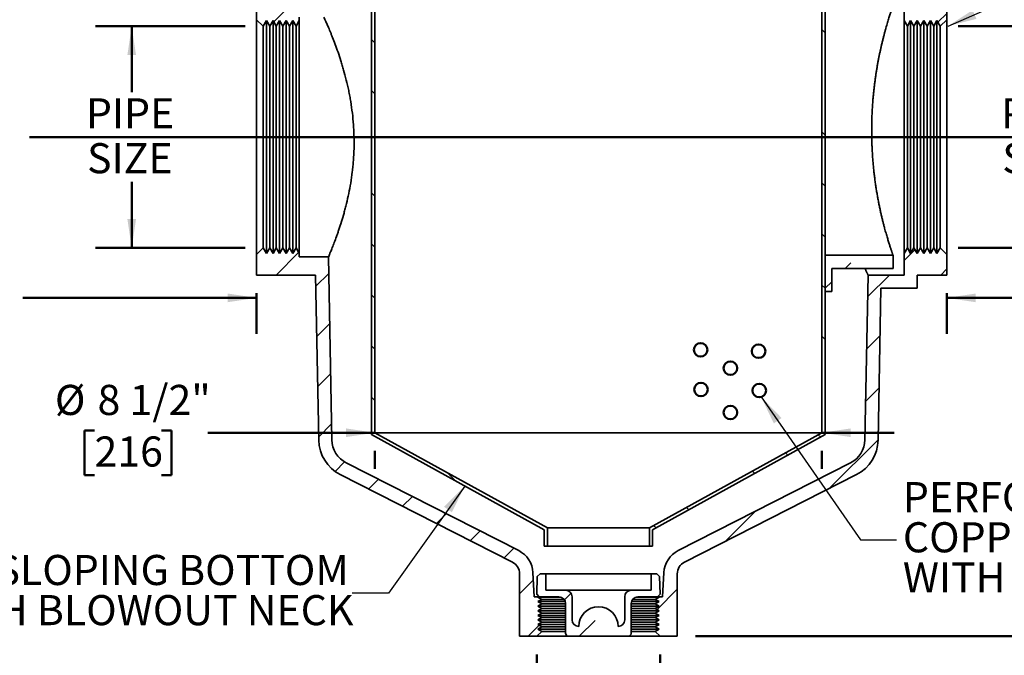
# Model space of a CAD drawing. Units: inches. Extents: x 0.1 to 8.4, y 0.1 to 10.9.
# Drawn here: x 2 to 5.4, y 2.6 to 4.8 of the extents above; entities that cross this region are included whole.
import ezdxf

# ---------------------------------------------------------------- set-up
doc = ezdxf.new("R2010")
doc.units = ezdxf.units.IN
doc.header["$MEASUREMENT"] = 0
doc.layers.add('WALL', color=7, linetype='Continuous', lineweight=50)
doc.styles.add('SLDTEXTSTYLE1', font='TXT', dxfattribs={"width": 0.605})
doc.dimstyles.new('SLDDIMSTYLE0', dxfattribs={"dimtxt": 0.18, "dimasz": 0.1, "dimexe": 0, "dimexo": 0.0625, "dimgap": 0, "dimtad": 0, "dimtih": 1, "dimtoh": 1, "dimdec": 0, "dimrnd": 1e-09, "dimzin": 0, "dimdsep": 46, "dimlunit": 5, "dimtxsty": 'Standard', "dimsah": 1, "dimcen": 0.09, "dimadec": 0, "dimazin": 0, "dimtfac": 0.1, "dimtdec": 0, "dimtofl": 0, "dimtmove": 0, "dimatfit": 3, "dimfxl": 0, "dimfrac": 2, "dimtolj": 1, "dimtzin": 0, "dimarcsym": 0})
doc.dimstyles.new('SLDDIMSTYLE2', dxfattribs={"dimtxt": 0.101115, "dimasz": 0.1, "dimexe": 0, "dimexo": 0.0625, "dimgap": 0.025279, "dimtad": 0, "dimtih": 1, "dimtoh": 1, "dimdec": 6, "dimlfac": 5.5, "dimrnd": 1e-09, "dimzin": 12, "dimdsep": 46, "dimlunit": 5, "dimtxsty": 'SLDTEXTSTYLE1', "dimsah": 1, "dimcen": 0.09, "dimadec": 0, "dimazin": 3, "dimtfac": 1, "dimtdec": 3, "dimtmove": 0, "dimatfit": 0, "dimfxl": 0, "dimfrac": 2, "dimtolj": 1, "dimtzin": 12, "dimarcsym": 0})
doc.dimstyles.new('SLDDIMSTYLE3', dxfattribs={"dimtxt": 0.101115, "dimasz": 0.1, "dimexe": 0, "dimexo": 0.0625, "dimgap": 0.025279, "dimtad": 0, "dimtih": 1, "dimtoh": 1, "dimdec": 6, "dimlfac": 5.5, "dimrnd": 1e-09, "dimzin": 12, "dimdsep": 46, "dimlunit": 5, "dimtxsty": 'SLDTEXTSTYLE1', "dimsah": 1, "dimcen": 0.09, "dimadec": 0, "dimazin": 3, "dimtfac": 1, "dimtdec": 3, "dimtofl": 0, "dimtmove": 0, "dimatfit": 3, "dimfxl": 0, "dimfrac": 2, "dimtolj": 1, "dimtzin": 12, "dimarcsym": 0})
doc.dimstyles.new('SLDDIMSTYLE5', dxfattribs={"dimtxt": 0.091003, "dimasz": 0.1, "dimexe": 0, "dimexo": 0.0625, "dimgap": 0.022751, "dimtad": 0, "dimtih": 1, "dimtoh": 1, "dimlfac": 5.5, "dimrnd": 1e-09, "dimzin": 12, "dimdsep": 46, "dimlunit": 5, "dimtxsty": 'SLDTEXTSTYLE1', "dimsah": 1, "dimcen": 0.09, "dimadec": 0, "dimazin": 3, "dimtfac": 1, "dimtdec": 3, "dimtmove": 0, "dimatfit": 0, "dimfxl": 0, "dimfrac": 2, "dimtolj": 1, "dimtzin": 12, "dimarcsym": 0})
doc.dimstyles.new('SLDDIMSTYLE6', dxfattribs={"dimtxt": 0.101115, "dimasz": 0.1, "dimexe": 0, "dimexo": 0.0625, "dimgap": 0.025279, "dimtad": 0, "dimtih": 1, "dimtoh": 1, "dimlfac": 5.5, "dimrnd": 1e-09, "dimzin": 12, "dimdsep": 46, "dimlunit": 5, "dimtxsty": 'SLDTEXTSTYLE1', "dimsah": 1, "dimcen": 0.09, "dimadec": 0, "dimazin": 3, "dimtfac": 1, "dimtdec": 3, "dimtofl": 0, "dimtmove": 0, "dimatfit": 3, "dimfxl": 0, "dimfrac": 2, "dimtolj": 1, "dimtzin": 12, "dimarcsym": 0})
doc.dimstyles.new('SLDDIMSTYLE7', dxfattribs={"dimtxt": 0.101115, "dimasz": 0.1, "dimexe": 0, "dimexo": 0.0625, "dimgap": 0.025279, "dimtad": 0, "dimtih": 1, "dimtoh": 1, "dimlfac": 5.5, "dimrnd": 1e-09, "dimzin": 12, "dimdsep": 46, "dimlunit": 5, "dimtxsty": 'SLDTEXTSTYLE1', "dimsah": 1, "dimcen": 0.09, "dimadec": 0, "dimazin": 3, "dimtfac": 1, "dimtdec": 3, "dimtofl": 0, "dimtmove": 0, "dimatfit": 3, "dimfxl": 0, "dimfrac": 2, "dimtolj": 1, "dimtzin": 12, "dimarcsym": 0})

# ---------------------------------------------------------------- blocks, each defined once
blk = doc.blocks.new('SW_NOTE_2')
at = {"layer": 'WALL', "color": 0, "attachment_point": 1, "style": 'SLDTEXTSTYLE1'}
for s, insert, char_height in [('PERFORATED', (0.0218, 0.2002), 0.10417), ('COPPER BASKET', (0.0218, 0.0613), 0.104167), ('WITH 3/16" HOLES', (0.0218, -0.0776), 0.104167)]:
    blk.add_mtext(s, dxfattribs=dict(at, insert=insert, char_height=char_height))
blk = doc.blocks.new('_D_1')
at = {"layer": 'WALL'}
for p, q in [((6.803, 5.2306), (6.803, 5.4806)), ((5.4153, 5.2306), (6.928, 5.2306)), ((6.6872, 4.8215), (6.6525, 4.8215)), ((6.6525, 4.8215), (6.6525, 4.6662)), ((6.9187, 4.8215), (6.9534, 4.8215)), ((6.9534, 4.8215), (6.9534, 4.6662)), ((6.6525, 4.6662), (6.6872, 4.6662)), ((6.9534, 4.6662), (6.9187, 4.6662)), ((6.0198, 4.4124), (6.928, 4.4124)), ((6.803, 4.4124), (6.803, 4.1624))]:
    blk.add_line(p, q, dxfattribs=at)
for points in [[(6.803, 5.2306), (6.818, 5.3306), (6.788, 5.3306)], [(6.803, 4.4124), (6.788, 4.3124), (6.818, 4.3124)]]:
    blk.add_solid(points, dxfattribs=at)
at = {"layer": 'WALL', "char_height": 0.10417, "attachment_point": 1, "style": 'SLDTEXTSTYLE1'}
for s, insert in [('4 1/2"', (6.624, 4.9789)), ('114', (6.6872, 4.8005))]:
    blk.add_mtext(s, dxfattribs=dict(at, insert=insert))
blk = doc.blocks.new('_D_2')
at = {"layer": 'WALL'}
for p, q in [((6.0198, 4.4124), (6.928, 4.4124)), ((6.803, 4.4124), (6.803, 3.7272)), ((6.6872, 3.5488), (6.6525, 3.5488)), ((6.6525, 3.5488), (6.6525, 3.3935)), ((6.9187, 3.5488), (6.9534, 3.5488)), ((6.9534, 3.5488), (6.9534, 3.3935)), ((6.6525, 3.3935), (6.6872, 3.3935)), ((6.803, 2.6851), (6.803, 3.3704)), ((6.9534, 3.3935), (6.9187, 3.3935)), ((4.3243, 2.6851), (6.928, 2.6851))]:
    blk.add_line(p, q, dxfattribs=at)
for points in [[(6.803, 4.4124), (6.788, 4.3124), (6.818, 4.3124)], [(6.803, 2.6851), (6.818, 2.7851), (6.788, 2.7851)]]:
    blk.add_solid(points, dxfattribs=at)
at = {"layer": 'WALL', "char_height": 0.10417, "attachment_point": 1, "style": 'SLDTEXTSTYLE1'}
for s, insert in [('9 1/2"', (6.624, 3.7062)), ('241', (6.6872, 3.5278))]:
    blk.add_mtext(s, dxfattribs=dict(at, insert=insert))
blk = doc.blocks.new('_D_4')
at = {"layer": 'WALL'}
for p, q in [((3.776, 2.6226), (3.776, 2.2595)), ((4.2022, 2.6226), (4.2022, 2.2595)), ((3.776, 2.3845), (3.526, 2.3845)), ((4.2022, 2.3845), (4.4522, 2.3845))]:
    blk.add_line(p, q, dxfattribs=at)
for points in [[(3.776, 2.3845), (3.676, 2.3995), (3.676, 2.3695)], [(4.2022, 2.3845), (4.3022, 2.3695), (4.3022, 2.3995)]]:
    blk.add_solid(points, dxfattribs=at)
at = {"layer": 'WALL', "char_height": 0.09375, "attachment_point": 1, "style": 'SLDTEXTSTYLE1'}
for s, insert in [('2" NPT', (3.7898, 2.5752)), ('DRAIN', (3.7947, 2.4355)), ('CONN.', (3.7877, 2.2957))]:
    blk.add_mtext(s, dxfattribs=dict(at, insert=insert))
blk = doc.blocks.new('_D_5')
at = {"layer": 'WALL'}
for p, q in [((2.7675, 4.7959), (2.2505, 4.7959)), ((2.3755, 4.7959), (2.3755, 4.5677)), ((2.3755, 4.0289), (2.3755, 4.2571)), ((2.7675, 4.0289), (2.2505, 4.0289))]:
    blk.add_line(p, q, dxfattribs=at)
for points in [[(2.3755, 4.7959), (2.3605, 4.6959), (2.3905, 4.6959)], [(2.3755, 4.0289), (2.3905, 4.1289), (2.3605, 4.1289)]]:
    blk.add_solid(points, dxfattribs=at)
at = {"layer": 'WALL', "char_height": 0.10417, "attachment_point": 1, "style": 'SLDTEXTSTYLE1'}
for s, insert in [('PIPE', (2.2173, 4.5467)), ('SIZE', (2.2212, 4.3914))]:
    blk.add_mtext(s, dxfattribs=dict(at, insert=insert))
blk = doc.blocks.new('_D_6')
at = {"layer": 'WALL'}
for p, q in [((5.2334, 4.7959), (5.6648, 4.7959)), ((5.5398, 4.7959), (5.5398, 4.5677)), ((5.5398, 4.0289), (5.5398, 4.2571)), ((5.2334, 4.0289), (5.6648, 4.0289))]:
    blk.add_line(p, q, dxfattribs=at)
for points in [[(5.5398, 4.7959), (5.5248, 4.6959), (5.5548, 4.6959)], [(5.5398, 4.0289), (5.5548, 4.1289), (5.5248, 4.1289)]]:
    blk.add_solid(points, dxfattribs=at)
at = {"layer": 'WALL', "char_height": 0.10417, "attachment_point": 1, "style": 'SLDTEXTSTYLE1'}
for s, insert in [('PIPE', (5.3816, 4.5467)), ('SIZE', (5.3855, 4.3914))]:
    blk.add_mtext(s, dxfattribs=dict(at, insert=insert))
blk = doc.blocks.new('_D_7')
at = {"layer": 'WALL'}
for p, q in [((2.2468, 3.3976), (2.2121, 3.3976)), ((2.2121, 3.3976), (2.2121, 3.2423)), ((2.4783, 3.3976), (2.513, 3.3976)), ((2.513, 3.3976), (2.513, 3.2423)), ((3.2164, 3.3894), (2.6385, 3.3894)), ((4.7618, 3.3894), (5.0118, 3.3894)), ((3.2164, 3.3272), (3.2164, 3.2644)), ((4.7618, 3.3272), (4.7618, 3.2644)), ((2.2121, 3.2423), (2.2468, 3.2423)), ((2.513, 3.2423), (2.4783, 3.2423))]:
    blk.add_line(p, q, dxfattribs=at)
for points in [[(3.2164, 3.3894), (3.1164, 3.4044), (3.1164, 3.3744)], [(4.7618, 3.3894), (4.8618, 3.3744), (4.8618, 3.4044)]]:
    blk.add_solid(points, dxfattribs=at)
at = {"layer": 'WALL', "char_height": 0.10417, "attachment_point": 1, "style": 'SLDTEXTSTYLE1'}
for s, insert in [('%%c', (2.1098, 3.555)), ('8 1/2"', (2.2573, 3.555)), ('216', (2.2468, 3.3766))]:
    blk.add_mtext(s, dxfattribs=dict(at, insert=insert))
blk = doc.blocks.new('_D_9')
at = {"layer": 'WALL'}
for p, q in [((5.0163, 5.4124), (7.6632, 5.4124)), ((7.5382, 5.4124), (7.5382, 4.2272)), ((7.4224, 4.0488), (7.3877, 4.0488)), ((7.3877, 4.0488), (7.3877, 3.8935)), ((7.6539, 4.0488), (7.6886, 4.0488)), ((7.6886, 4.0488), (7.6886, 3.8935)), ((7.3877, 3.8935), (7.4224, 3.8935)), ((7.6886, 3.8935), (7.6539, 3.8935)), ((7.5382, 2.6851), (7.5382, 3.8704)), ((4.3243, 2.6851), (7.6632, 2.6851))]:
    blk.add_line(p, q, dxfattribs=at)
for points in [[(7.5382, 5.4124), (7.5232, 5.3124), (7.5532, 5.3124)], [(7.5382, 2.6851), (7.5532, 2.7851), (7.5232, 2.7851)]]:
    blk.add_solid(points, dxfattribs=at)
at = {"layer": 'WALL', "char_height": 0.10417, "attachment_point": 1, "style": 'SLDTEXTSTYLE1'}
for s, insert in [('15"', (7.4363, 4.2062)), ('381', (7.4224, 4.0278))]:
    blk.add_mtext(s, dxfattribs=dict(at, insert=insert))
blk = doc.blocks.new('_D_10')
at = {"layer": 'WALL'}
for p, q in [((1.6045, 3.8561), (1.5698, 3.8561)), ((1.5698, 3.8561), (1.5698, 3.7008)), ((1.836, 3.8561), (1.8707, 3.8561)), ((1.8707, 3.8561), (1.8707, 3.7008)), ((2.8073, 3.8561), (1.9996, 3.8561)), ((2.8073, 3.8726), (2.8073, 3.7311)), ((5.1937, 3.8726), (5.1937, 3.7311)), ((5.1937, 3.8561), (5.4437, 3.8561)), ((1.5698, 3.7008), (1.6045, 3.7008)), ((1.8707, 3.7008), (1.836, 3.7008))]:
    blk.add_line(p, q, dxfattribs=at)
for points in [[(2.8073, 3.8561), (2.7073, 3.8711), (2.7073, 3.8411)], [(5.1937, 3.8561), (5.2937, 3.8411), (5.2937, 3.8711)]]:
    blk.add_solid(points, dxfattribs=at)
at = {"layer": 'WALL', "char_height": 0.10417, "attachment_point": 1, "style": 'SLDTEXTSTYLE1'}
for s, insert in [('13 1/8"', (1.5027, 4.0135)), ('333', (1.6045, 3.8351))]:
    blk.add_mtext(s, dxfattribs=dict(at, insert=insert))
blk = doc.blocks.new('SW_NOTE_6')
at = {"layer": 'WALL', "color": 0, "char_height": 0.104167, "attachment_point": 3, "style": 'SLDTEXTSTYLE1'}
for s, insert in [('SLOPING BOTTOM', (-0.0124, 0.1323)), ('WITH BLOWOUT NECK', (0.004, -0.0066))]:
    blk.add_mtext(s, dxfattribs=dict(at, insert=insert))

msp = doc.modelspace()

# ---------------------------------------------------------------- hatches: boundary and pattern name
at = {"linetype": 'Continuous', "lineweight": 18}
h = msp.add_hatch(dxfattribs=at)
h.set_pattern_fill('ANSI31', style=0)
h.paths.add_polyline_path([(2.89820895, 5.23060266), (2.80019758, 5.23060266), (2.80019758, 5.07173254), (2.99007479, 5.06582994), (2.99339811, 4.88969357), (2.80729986, 4.88969357), (2.80729986, 4.81867084), (2.83002713, 4.79594357), (2.84139077, 4.81562597), (2.8527544, 4.79594357), (2.86411804, 4.81562597), (2.87548168, 4.79594357), (2.88684531, 4.81562597), (2.89820895, 4.79594357), (2.90957258, 4.81562597), (2.92093622, 4.79594357), (2.93229986, 4.81562597), (2.94366349, 4.79594357), (2.95502713, 4.81562597), (2.95502713, 4.82719357), (3.04003999, 4.82719357), (3.03457258, 5.1169663), (2.89820895, 5.1169663)], flags=0)
h = msp.add_hatch(dxfattribs=at)
h.set_pattern_fill('ANSI31', style=0)
h.paths.add_polyline_path([(4.94109059, 4.98060266), (5.04593622, 4.98060266), (5.04593622, 4.81562597), (5.05729986, 4.79594357), (5.06866349, 4.81562597), (5.08002713, 4.79594357), (5.09139077, 4.81562597), (5.1027544, 4.79594357), (5.11411804, 4.81562597), (5.12548168, 4.79594357), (5.13684531, 4.81562597), (5.14820895, 4.79594357), (5.15957258, 4.81562597), (5.17093622, 4.79594357), (5.19366349, 4.81867084), (5.19366349, 4.88969357), (5.09139077, 4.88969357), (5.09139077, 5.06903897), (5.17803849, 5.07173254), (5.17803849, 5.23060266), (5.08002713, 5.23060266), (5.08002713, 5.1169663), (4.94366349, 5.1169663)], flags=0)
h = msp.add_hatch(dxfattribs=at)
h.set_pattern_fill('ANSI33', angle=90, style=0)
h.paths.add_polyline_path([(3.21639077, 5.02605721), (3.20502713, 5.02605721), (3.20502713, 3.38298858), (3.80161804, 3.05344312), (3.80161804, 2.99662494), (3.81298168, 2.99662494), (3.81298168, 3.06014812), (3.21639077, 3.38969357)], flags=0)
h = msp.add_hatch(dxfattribs=at)
h.set_pattern_fill('ANSI33', angle=90, style=0)
h.paths.add_polyline_path([(4.77320895, 5.02605721), (4.76184531, 5.02605721), (4.76184531, 3.38969357), (4.1652544, 3.06014812), (4.1652544, 2.99662494), (4.17661804, 2.99662494), (4.17661804, 3.05344312), (4.77320895, 3.38298858)], flags=0)
h = msp.add_hatch(dxfattribs=at)
h.set_pattern_fill('ANSI31', style=0)
edge = h.paths.add_edge_path(flags=0)
edge.add_line((3.79309531, 2.74964812), (3.77941211, 2.75754812))
edge.add_line((3.77941211, 2.75754812), (3.79309531, 2.76544812))
edge.add_line((3.79309531, 2.76544812), (3.79309531, 2.7654663))
edge.add_line((3.79309531, 2.7654663), (3.77941211, 2.7733663))
edge.add_line((3.77941211, 2.7733663), (3.79309531, 2.7812663))
edge.add_line((3.79309531, 2.7812663), (3.79309531, 2.78128448))
edge.add_line((3.79309531, 2.78128448), (3.77941211, 2.78918448))
edge.add_line((3.77941211, 2.78918448), (3.79309531, 2.79708448))
edge.add_line((3.79309531, 2.79708448), (3.79309531, 2.79710266))
edge.add_line((3.79309531, 2.79710266), (3.77941211, 2.80500266))
edge.add_line((3.77941211, 2.80500266), (3.79309531, 2.81290266))
edge.add_line((3.79309531, 2.81290266), (3.79309531, 2.81292084))
edge.add_line((3.79309531, 2.81292084), (3.77941211, 2.82082084))
edge.add_line((3.77941211, 2.82082084), (3.7806088, 2.82151175))
edge.add_line((3.7806088, 2.82151175), (3.76752713, 2.82151175))
edge.add_line((3.76752713, 2.82151175), (3.76290768, 2.90561964))
edge.add_arc((3.6721354, 2.90063417), 0.09090909, 3.14368966, 63)
edge.add_line((3.71340726, 2.98163476), (3.11725574, 3.28538913))
edge.add_arc((3.1585276, 3.36638973), 0.09090909, 181.08092419, 243, ccw=False)
edge.add_line((3.06763469, 3.36467476), (3.0556918, 3.99764812))
edge.add_line((3.0556918, 3.99764812), (2.95502713, 3.99764812))
edge.add_line((2.95502713, 3.99764812), (2.95502713, 4.00921572))
edge.add_line((2.95502713, 4.00921572), (2.94366349, 4.02889812))
edge.add_line((2.94366349, 4.02889812), (2.93229986, 4.00921572))
edge.add_line((2.93229986, 4.00921572), (2.92093622, 4.02889812))
edge.add_line((2.92093622, 4.02889812), (2.90957258, 4.00921572))
edge.add_line((2.90957258, 4.00921572), (2.89820895, 4.02889812))
edge.add_line((2.89820895, 4.02889812), (2.88684531, 4.00921572))
edge.add_line((2.88684531, 4.00921572), (2.87548168, 4.02889812))
edge.add_line((2.87548168, 4.02889812), (2.86411804, 4.00921572))
edge.add_line((2.86411804, 4.00921572), (2.8527544, 4.02889812))
edge.add_line((2.8527544, 4.02889812), (2.84139077, 4.00921572))
edge.add_line((2.84139077, 4.00921572), (2.83002713, 4.02889812))
edge.add_line((2.83002713, 4.02889812), (2.80729986, 4.00617084))
edge.add_line((2.80729986, 4.00617084), (2.80729986, 3.93514812))
edge.add_line((2.80729986, 3.93514812), (3.0114084, 3.93514812))
edge.add_line((3.0114084, 3.93514812), (3.02218823, 3.36381728))
edge.add_arc((3.1585276, 3.36638973), 0.13636364, 181.08092419, 243)
edge.add_line((3.09661981, 3.24488884), (3.69157215, 2.94174547))
edge.add_arc((3.67093622, 2.90124518), 0.04545455, 0, 63, ccw=False)
edge.add_line((3.71639077, 2.90124518), (3.71639077, 2.68514812))
edge.add_line((3.71639077, 2.68514812), (3.77604986, 2.68514812))
edge.add_line((3.77604986, 2.68514812), (3.79309531, 2.70219357))
edge.add_line((3.79309531, 2.70219357), (3.77941211, 2.71009357))
edge.add_line((3.77941211, 2.71009357), (3.79309531, 2.71799357))
edge.add_line((3.79309531, 2.71799357), (3.79309531, 2.71801175))
edge.add_line((3.79309531, 2.71801175), (3.77941211, 2.72591175))
edge.add_line((3.77941211, 2.72591175), (3.79309531, 2.73381175))
edge.add_line((3.79309531, 2.73381175), (3.79309531, 2.73382994))
edge.add_line((3.79309531, 2.73382994), (3.77941211, 2.74172994))
edge.add_line((3.77941211, 2.74172994), (3.79309531, 2.74962994))
edge.add_line((3.79309531, 2.74962994), (3.79309531, 2.74964812))
h = msp.add_hatch(dxfattribs=at)
h.set_pattern_fill('ANSI31', style=0)
edge = h.paths.add_edge_path(flags=0)
edge.add_line((4.19882397, 2.78918448), (4.18514077, 2.78128448))
edge.add_line((4.18514077, 2.78128448), (4.18514077, 2.7812663))
edge.add_line((4.18514077, 2.7812663), (4.19882397, 2.7733663))
edge.add_line((4.19882397, 2.7733663), (4.18514077, 2.7654663))
edge.add_line((4.18514077, 2.7654663), (4.18514077, 2.76544812))
edge.add_line((4.18514077, 2.76544812), (4.19882397, 2.75754812))
edge.add_line((4.19882397, 2.75754812), (4.18514077, 2.74964812))
edge.add_line((4.18514077, 2.74964812), (4.18514077, 2.74962994))
edge.add_line((4.18514077, 2.74962994), (4.19882397, 2.74172994))
edge.add_line((4.19882397, 2.74172994), (4.18514077, 2.73382994))
edge.add_line((4.18514077, 2.73382994), (4.18514077, 2.73381175))
edge.add_line((4.18514077, 2.73381175), (4.19882397, 2.72591175))
edge.add_line((4.19882397, 2.72591175), (4.18514077, 2.71801175))
edge.add_line((4.18514077, 2.71801175), (4.18514077, 2.71799357))
edge.add_line((4.18514077, 2.71799357), (4.19882397, 2.71009357))
edge.add_line((4.19882397, 2.71009357), (4.18514077, 2.70219357))
edge.add_line((4.18514077, 2.70219357), (4.20218622, 2.68514812))
edge.add_line((4.20218622, 2.68514812), (4.26184531, 2.68514812))
edge.add_line((4.26184531, 2.68514812), (4.26184531, 2.90124518))
edge.add_arc((4.30729986, 2.90124518), 0.04545455, 117, 180, ccw=False)
edge.add_line((4.28666393, 2.94174547), (4.88161627, 3.24488884))
edge.add_arc((4.81970848, 3.36638973), 0.13636364, 297, 358.91907581)
edge.add_line((4.95604785, 3.36381728), (4.96597004, 3.88969357))
edge.add_line((4.96597004, 3.88969357), (5.09139077, 3.88969357))
edge.add_line((5.09139077, 3.88969357), (5.09139077, 3.93514812))
edge.add_line((5.09139077, 3.93514812), (5.19366349, 3.93514812))
edge.add_line((5.19366349, 3.93514812), (5.19366349, 4.00617084))
edge.add_line((5.19366349, 4.00617084), (5.17093622, 4.02889812))
edge.add_line((5.17093622, 4.02889812), (5.15957258, 4.00921572))
edge.add_line((5.15957258, 4.00921572), (5.14820895, 4.02889812))
edge.add_line((5.14820895, 4.02889812), (5.13684531, 4.00921572))
edge.add_line((5.13684531, 4.00921572), (5.12548168, 4.02889812))
edge.add_line((5.12548168, 4.02889812), (5.11411804, 4.00921572))
edge.add_line((5.11411804, 4.00921572), (5.1027544, 4.02889812))
edge.add_line((5.1027544, 4.02889812), (5.09139077, 4.00921572))
edge.add_line((5.09139077, 4.00921572), (5.08002713, 4.02889812))
edge.add_line((5.08002713, 4.02889812), (5.06866349, 4.00921572))
edge.add_line((5.06866349, 4.00921572), (5.05729986, 4.02889812))
edge.add_line((5.05729986, 4.02889812), (5.04593622, 4.00921572))
edge.add_line((5.04593622, 4.00921572), (5.04593622, 3.93514812))
edge.add_line((5.04593622, 3.93514812), (4.92136504, 3.93514812))
edge.add_line((4.92136504, 3.93514812), (4.91060139, 3.36467476))
edge.add_arc((4.81970848, 3.36638973), 0.09090909, 297, 358.91907581, ccw=False)
edge.add_line((4.86098034, 3.28538913), (4.26482882, 2.98163476))
edge.add_arc((4.30610068, 2.90063417), 0.09090909, 117, 176.85631034)
edge.add_line((4.21532839, 2.90561964), (4.21070895, 2.82151175))
edge.add_line((4.21070895, 2.82151175), (4.19762728, 2.82151175))
edge.add_line((4.19762728, 2.82151175), (4.19882397, 2.82082084))
edge.add_line((4.19882397, 2.82082084), (4.18514077, 2.81292084))
edge.add_line((4.18514077, 2.81292084), (4.18514077, 2.81290266))
edge.add_line((4.18514077, 2.81290266), (4.19882397, 2.80500266))
edge.add_line((4.19882397, 2.80500266), (4.18514077, 2.79710266))
edge.add_line((4.18514077, 2.79710266), (4.18514077, 2.79708448))
edge.add_line((4.18514077, 2.79708448), (4.19882397, 2.78918448))
h = msp.add_hatch(dxfattribs=at)
h.set_pattern_fill('ANSI33', style=0)
h.paths.add_polyline_path([(4.77320895, 3.87832994), (4.79593622, 3.87832994), (4.79593622, 3.95787539), (5.0077544, 3.95787539), (5.0077544, 4.00332994), (4.77320895, 4.00332994)], flags=0)
h = msp.add_hatch(dxfattribs=at)
h.set_pattern_fill('ANSI33', style=0)
edge = h.paths.add_edge_path(flags=0)
edge.add_arc((4.1027544, 2.82151175), 0.02272727, 90, 180)
edge.add_line((4.08002713, 2.82151175), (4.08002713, 2.7419663))
edge.add_arc((4.05729986, 2.7419663), 0.02272727, 270, 360, ccw=False)
edge.add_arc((3.98911804, 2.71923903), 0.06818182, 0, 180)
edge.add_arc((3.92093622, 2.7419663), 0.02272727, 180, 270, ccw=False)
edge.add_line((3.89820895, 2.7419663), (3.89820895, 2.82151175))
edge.add_arc((3.87548168, 2.82151175), 0.02272727, 0, 90)
edge.add_line((3.87548168, 2.84423903), (3.80729986, 2.84423903))
edge.add_line((3.80729986, 2.84423903), (3.80729986, 2.90151175))
edge.add_line((3.80729986, 2.90151175), (3.78736008, 2.90151175))
edge.add_line((3.78736008, 2.90151175), (3.77768957, 2.89242525))
edge.add_line((3.77768957, 2.89242525), (3.77575617, 2.83032816))
edge.add_line((3.77575617, 2.83032816), (3.78457258, 2.82151175))
edge.add_line((3.78457258, 2.82151175), (3.8527544, 2.82151175))
edge.add_arc((3.8527544, 2.79878448), 0.02272727, 0, 90, ccw=False)
edge.add_line((3.87548168, 2.79878448), (3.87548168, 2.69651175))
edge.add_arc((3.88684531, 2.69651175), 0.01136364, 180, 270)
edge.add_line((3.88684531, 2.68514812), (4.09139077, 2.68514812))
edge.add_arc((4.09139077, 2.69651175), 0.01136364, 270, 360)
edge.add_line((4.1027544, 2.69651175), (4.1027544, 2.79878448))
edge.add_arc((4.12548168, 2.79878448), 0.02272727, 90, 180, ccw=False)
edge.add_line((4.12548168, 2.82151175), (4.19366349, 2.82151175))
edge.add_line((4.19366349, 2.82151175), (4.2024799, 2.83032816))
edge.add_line((4.2024799, 2.83032816), (4.2005465, 2.89242525))
edge.add_line((4.2005465, 2.89242525), (4.190876, 2.90151175))
edge.add_line((4.190876, 2.90151175), (4.17093622, 2.90151175))
edge.add_line((4.17093622, 2.90151175), (4.17093622, 2.84423903))
edge.add_line((4.17093622, 2.84423903), (4.1027544, 2.84423903))

# ---------------------------------------------------------------- linework, layer by layer
at = {"color": 7, "linetype": 'Continuous', "lineweight": 35}
for p, q in [((3.20502715, 3.38298859), (3.20502715, 5.02605721)), ((3.21639075, 5.02605721), (3.21639075, 3.38969358)), ((4.76184533, 3.38969358), (4.76184533, 5.02605721)), ((4.77320893, 5.02605721), (4.77320893, 3.38298859)), ((5.04593623, 4.98060267), (5.04593623, 4.81562596)), ((2.8072999, 4.88969356), (2.8072999, 4.81867084)), ((5.19366348, 4.88969356), (5.19366348, 4.81867084)), ((2.8072999, 4.00617083), (2.8072999, 4.81867084)), ((2.83002711, 4.79594358), (2.8072999, 4.81867084)), ((2.84139082, 4.81562596), (2.83002711, 4.79594358)), ((2.84139082, 4.00921571), (2.84139082, 4.81562596)), ((2.85275442, 4.79594358), (2.84139082, 4.81562596)), ((2.86411802, 4.81562596), (2.85275442, 4.79594358)), ((2.86411802, 4.00921571), (2.86411802, 4.81562596)), ((2.87548162, 4.79594358), (2.86411802, 4.81562596)), ((2.88684533, 4.81562596), (2.87548162, 4.79594358)), ((2.88684533, 4.00921571), (2.88684533, 4.81562596)), ((2.89820893, 4.79594358), (2.88684533, 4.81562596)), ((2.90957254, 4.81562596), (2.89820893, 4.79594358)), ((2.90957254, 4.00921571), (2.90957254, 4.81562596)), ((2.92093625, 4.79594358), (2.90957254, 4.81562596)), ((2.93229985, 4.81562596), (2.92093625, 4.79594358)), ((2.93229985, 4.00921571), (2.93229985, 4.81562596)), ((2.94366345, 4.79594358), (2.93229985, 4.81562596)), ((2.95502716, 4.81562596), (2.94366345, 4.79594358)), ((2.95502716, 4.81562596), (2.95502716, 4.82719356)), ((2.95502716, 4.00921571), (2.95502716, 4.81562596)), ((5.04593623, 4.81562596), (5.05729983, 4.79594358)), ((5.04593623, 4.00921571), (5.04593623, 4.81562596)), ((5.05729983, 4.79594358), (5.06866354, 4.81562596)), ((5.06866354, 4.00921571), (5.06866354, 4.81562596)), ((5.06866354, 4.81562596), (5.08002714, 4.79594358)), ((5.08002714, 4.79594358), (5.09139075, 4.81562596)), ((5.09139075, 4.00921571), (5.09139075, 4.81562596)), ((5.09139075, 4.81562596), (5.10275445, 4.79594358)), ((5.10275445, 4.79594358), (5.11411806, 4.81562596)), ((5.11411806, 4.00921571), (5.11411806, 4.81562596)), ((5.11411806, 4.81562596), (5.12548166, 4.79594358)), ((5.12548166, 4.79594358), (5.13684526, 4.81562596)), ((5.13684526, 4.00921571), (5.13684526, 4.81562596)), ((5.13684526, 4.81562596), (5.14820897, 4.79594358)), ((5.14820897, 4.79594358), (5.15957257, 4.81562596)), ((5.15957257, 4.00921571), (5.15957257, 4.81562596)), ((5.15957257, 4.81562596), (5.17093617, 4.79594358)), ((5.19366348, 4.81867084), (5.17093617, 4.79594358)), ((5.19366348, 4.81867084), (5.19366348, 4.00617083)), ((2.83002711, 4.02889815), (2.83002711, 4.79594358)), ((2.85275442, 4.02889815), (2.85275442, 4.79594358)), ((2.87548162, 4.02889815), (2.87548162, 4.79594358)), ((2.89820893, 4.02889815), (2.89820893, 4.79594358)), ((2.92093625, 4.02889815), (2.92093625, 4.79594358)), ((2.94366345, 4.02889815), (2.94366345, 4.79594358)), ((5.05729983, 4.02889815), (5.05729983, 4.79594358)), ((5.08002714, 4.02889815), (5.08002714, 4.79594358)), ((5.10275445, 4.02889815), (5.10275445, 4.79594358)), ((5.12548166, 4.02889815), (5.12548166, 4.79594358)), ((5.14820897, 4.02889815), (5.14820897, 4.79594358)), ((5.17093617, 4.02889815), (5.17093617, 4.79594358)), ((2.8072999, 4.00617083), (2.83002711, 4.02889815)), ((2.83002711, 4.02889815), (2.84139082, 4.00921571)), ((2.84139082, 4.00921571), (2.85275442, 4.02889815)), ((2.85275442, 4.02889815), (2.86411802, 4.00921571)), ((2.86411802, 4.00921571), (2.87548162, 4.02889815)), ((2.87548162, 4.02889815), (2.88684533, 4.00921571)), ((2.88684533, 4.00921571), (2.89820893, 4.02889815)), ((2.89820893, 4.02889815), (2.90957254, 4.00921571)), ((2.90957254, 4.00921571), (2.92093625, 4.02889815)), ((2.92093625, 4.02889815), (2.93229985, 4.00921571)), ((2.93229985, 4.00921571), (2.94366345, 4.02889815)), ((2.94366345, 4.02889815), (2.95502716, 4.00921571)), ((5.05729983, 4.02889815), (5.04593623, 4.00921571)), ((5.06866354, 4.00921571), (5.05729983, 4.02889815)), ((5.08002714, 4.02889815), (5.06866354, 4.00921571)), ((5.09139075, 4.00921571), (5.08002714, 4.02889815)), ((5.10275445, 4.02889815), (5.09139075, 4.00921571)), ((5.11411806, 4.00921571), (5.10275445, 4.02889815)), ((5.12548166, 4.02889815), (5.11411806, 4.00921571)), ((5.13684526, 4.00921571), (5.12548166, 4.02889815)), ((5.14820897, 4.02889815), (5.13684526, 4.00921571)), ((5.15957257, 4.00921571), (5.14820897, 4.02889815)), ((5.17093617, 4.02889815), (5.15957257, 4.00921571)), ((5.17093617, 4.02889815), (5.19366348, 4.00617083)), ((2.8072999, 4.00617083), (2.8072999, 3.93514808)), ((2.95502716, 3.99764816), (2.95502716, 4.00921571)), ((3.05569181, 3.99764816), (2.95502716, 3.99764816)), ((3.06763471, 3.36467478), (3.05569181, 3.99764816)), ((4.77320893, 3.87832996), (4.77320893, 4.00332991)), ((5.00775438, 4.00332991), (4.77320893, 4.00332991)), ((5.00775438, 4.00332991), (5.00775438, 3.95787539)), ((5.04593623, 4.00921571), (5.04593623, 3.93514808)), ((5.19366348, 4.00617083), (5.19366348, 3.93514808)), ((4.79593624, 3.87832996), (4.79593624, 3.95787539)), ((5.00775438, 3.95787539), (4.79593624, 3.95787539)), ((2.8072999, 3.93514808), (3.01140837, 3.93514808)), ((3.01140837, 3.93514808), (3.0221882, 3.36381719)), ((4.92136508, 3.93514808), (4.91060137, 3.36467478)), ((5.04593623, 3.93514808), (4.92136508, 3.93514808)), ((5.09139075, 3.93514808), (5.19366348, 3.93514808)), ((5.09139075, 3.93514808), (5.09139075, 3.88969357)), ((4.95604788, 3.36381719), (4.96597001, 3.88969357)), ((5.09139075, 3.88969357), (4.96597001, 3.88969357)), ((4.77320893, 3.87832996), (4.79593624, 3.87832996)), ((3.80161804, 3.05344317), (3.20502715, 3.38298859)), ((3.21639075, 3.38969358), (3.81298167, 3.06014816)), ((4.76184533, 3.38969358), (3.21639075, 3.38969358)), ((4.1652544, 3.06014816), (4.76184533, 3.38969358)), ((4.77320893, 3.38298859), (4.17661803, 3.05344317)), ((3.71340725, 2.98163472), (3.11725574, 3.28538908)), ((4.86098034, 3.28538908), (4.26482883, 2.98163472)), ((3.09661982, 3.24488886), (3.69157214, 2.94174548)), ((4.28666393, 2.94174548), (4.88161626, 3.24488886)), ((3.80161804, 2.99662484), (3.80161804, 3.05344317)), ((3.81298167, 3.06014816), (3.81298167, 2.99662484)), ((4.1652544, 3.06014816), (3.81298167, 3.06014816)), ((4.1652544, 2.99662484), (4.1652544, 3.06014816)), ((4.17661803, 3.05344317), (4.17661803, 2.99662484)), ((3.81298167, 2.99662484), (3.80161804, 2.99662484)), ((4.1652544, 2.99662484), (3.81298167, 2.99662484)), ((4.17661803, 2.99662484), (4.1652544, 2.99662484)), ((3.71639076, 2.90124525), (3.71639076, 2.68514812)), ((3.76752713, 2.82151177), (3.76290769, 2.9056196)), ((3.77768957, 2.8924253), (3.78736008, 2.9015117)), ((3.80729986, 2.9015117), (3.78736008, 2.9015117)), ((3.80729986, 2.84423898), (3.80729986, 2.9015117)), ((4.17093622, 2.9015117), (3.80729986, 2.9015117)), ((4.17093622, 2.9015117), (4.17093622, 2.84423898)), ((4.190876, 2.9015117), (4.17093622, 2.9015117)), ((4.190876, 2.9015117), (4.2005465, 2.8924253)), ((4.21532839, 2.9056196), (4.21070895, 2.82151177)), ((4.26184531, 2.68514812), (4.26184531, 2.90124525)), ((3.77768957, 2.8924253), (3.77575617, 2.8303281)), ((4.20247991, 2.8303281), (4.2005465, 2.8924253)), ((3.78457259, 2.82151177), (3.77575617, 2.8303281)), ((3.87548167, 2.84423898), (3.80729986, 2.84423898)), ((3.87548167, 2.84423898), (4.10275441, 2.84423898)), ((4.17093622, 2.84423898), (4.10275441, 2.84423898)), ((4.20247991, 2.8303281), (4.19366349, 2.82151177)), ((3.78060879, 2.82151177), (3.76752713, 2.82151177)), ((3.77941211, 2.82082079), (3.78060879, 2.82151177)), ((3.79309532, 2.81292094), (3.77941211, 2.82082079)), ((3.77941211, 2.82082079), (3.85831566, 2.82082079)), ((3.77941211, 2.80500274), (3.79309532, 2.81290259)), ((3.79309532, 2.79710267), (3.77941211, 2.80500274)), ((3.77941211, 2.80500274), (3.87461448, 2.80500274)), ((3.77941211, 2.78918447), (3.79309532, 2.79708454)), ((3.78060879, 2.82151177), (3.78457259, 2.82151177)), ((3.78457259, 2.82151177), (3.8527544, 2.82151177)), ((3.79309532, 2.81292094), (3.87055025, 2.81292094)), ((3.79309532, 2.81290259), (3.79309532, 2.81292094)), ((3.79309532, 2.81290259), (3.87056467, 2.81290259)), ((3.79309532, 2.79710267), (3.87548167, 2.79710267)), ((3.79309532, 2.79708454), (3.79309532, 2.79710267)), ((3.79309532, 2.79708454), (3.87548167, 2.79708454)), ((3.87548167, 2.79878457), (3.87548167, 2.69651183)), ((3.89820895, 2.74196624), (3.89820895, 2.82151177)), ((4.08002713, 2.82151177), (4.08002713, 2.74196624)), ((4.10275441, 2.69651183), (4.10275441, 2.79878457)), ((4.10275441, 2.79710267), (4.18514076, 2.79710267)), ((4.10275441, 2.79708454), (4.18514076, 2.79708454)), ((4.1036216, 2.80500274), (4.19882396, 2.80500274)), ((4.1076714, 2.81290259), (4.18514076, 2.81290259)), ((4.10768583, 2.81292094), (4.18514076, 2.81292094)), ((4.11992042, 2.82082079), (4.19882396, 2.82082079)), ((4.12548168, 2.82151177), (4.19366349, 2.82151177)), ((4.19882396, 2.82082079), (4.18514076, 2.81292094)), ((4.18514076, 2.81292094), (4.18514076, 2.81290259)), ((4.18514076, 2.81290259), (4.19882396, 2.80500274)), ((4.19882396, 2.80500274), (4.18514076, 2.79710267)), ((4.18514076, 2.79710267), (4.18514076, 2.79708454)), ((4.18514076, 2.79708454), (4.19882396, 2.78918447)), ((4.19366349, 2.82151177), (4.19762728, 2.82151177)), ((4.19762728, 2.82151177), (4.19882396, 2.82082079)), ((4.21070895, 2.82151177), (4.19762728, 2.82151177)), ((3.79309532, 2.7812844), (3.77941211, 2.78918447)), ((3.77941211, 2.78918447), (3.87548167, 2.78918447)), ((3.77941211, 2.7733662), (3.79309532, 2.78126626)), ((3.79309532, 2.76546634), (3.77941211, 2.7733662)), ((3.77941211, 2.7733662), (3.87548167, 2.7733662)), ((3.77941211, 2.75754814), (3.79309532, 2.76544821)), ((3.77941211, 2.75754814), (3.87548167, 2.75754814)), ((3.79309532, 2.74964807), (3.77941211, 2.75754814)), ((3.79309532, 2.78126626), (3.79309532, 2.7812844)), ((3.79309532, 2.7812844), (3.87548167, 2.7812844)), ((3.79309532, 2.78126626), (3.87548167, 2.78126626)), ((3.79309532, 2.76546634), (3.87548167, 2.76546634)), ((3.79309532, 2.76544821), (3.79309532, 2.76546634)), ((3.79309532, 2.76544821), (3.87548167, 2.76544821)), ((4.10275441, 2.78918447), (4.19882396, 2.78918447)), ((4.10275441, 2.7812844), (4.18514076, 2.7812844)), ((4.10275441, 2.78126626), (4.18514076, 2.78126626)), ((4.10275441, 2.7733662), (4.19882396, 2.7733662)), ((4.10275441, 2.76546634), (4.18514076, 2.76546634)), ((4.10275441, 2.76544821), (4.18514076, 2.76544821)), ((4.10275441, 2.75754814), (4.19882396, 2.75754814)), ((4.19882396, 2.78918447), (4.18514076, 2.7812844)), ((4.18514076, 2.7812844), (4.18514076, 2.78126626)), ((4.18514076, 2.78126626), (4.19882396, 2.7733662)), ((4.19882396, 2.7733662), (4.18514076, 2.76546634)), ((4.18514076, 2.76546634), (4.18514076, 2.76544821)), ((4.18514076, 2.76544821), (4.19882396, 2.75754814)), ((4.19882396, 2.75754814), (4.18514076, 2.74964807)), ((3.77941211, 2.74172987), (3.79309532, 2.74962994)), ((3.77941211, 2.74172987), (3.87548167, 2.74172987)), ((3.79309532, 2.73383001), (3.77941211, 2.74172987)), ((3.77941211, 2.72591181), (3.79309532, 2.73381167)), ((3.77941211, 2.72591181), (3.87548167, 2.72591181)), ((3.79309532, 2.71801174), (3.77941211, 2.72591181)), ((3.79309532, 2.74964807), (3.87548167, 2.74964807)), ((3.79309532, 2.74962994), (3.79309532, 2.74964807)), ((3.79309532, 2.74962994), (3.87548167, 2.74962994)), ((3.79309532, 2.73383001), (3.87548167, 2.73383001)), ((3.79309532, 2.73381167), (3.79309532, 2.73383001)), ((3.79309532, 2.73381167), (3.87548167, 2.73381167)), ((4.10275441, 2.74964807), (4.18514076, 2.74964807)), ((4.10275441, 2.74962994), (4.18514076, 2.74962994)), ((4.10275441, 2.74172987), (4.19882396, 2.74172987)), ((4.10275441, 2.73383001), (4.18514076, 2.73383001)), ((4.10275441, 2.73381167), (4.18514076, 2.73381167)), ((4.10275441, 2.72591181), (4.19882396, 2.72591181)), ((4.18514076, 2.74964807), (4.18514076, 2.74962994)), ((4.18514076, 2.74962994), (4.19882396, 2.74172987)), ((4.19882396, 2.74172987), (4.18514076, 2.73383001)), ((4.18514076, 2.73383001), (4.18514076, 2.73381167)), ((4.18514076, 2.73381167), (4.19882396, 2.72591181)), ((4.19882396, 2.72591181), (4.18514076, 2.71801174)), ((3.79309532, 2.70219347), (3.77604986, 2.68514812)), ((3.77941211, 2.71009354), (3.79309532, 2.71799361)), ((3.79309532, 2.70219347), (3.77941211, 2.71009354)), ((3.77941211, 2.71009354), (3.87548167, 2.71009354)), ((3.79309532, 2.71801174), (3.87548167, 2.71801174)), ((3.79309532, 2.71799361), (3.79309532, 2.71801174)), ((3.79309532, 2.71799361), (3.87548167, 2.71799361)), ((3.79309532, 2.70219347), (3.87548167, 2.70219347)), ((4.10275441, 2.71801174), (4.18514076, 2.71801174)), ((4.10275441, 2.71799361), (4.18514076, 2.71799361)), ((4.10275441, 2.71009354), (4.19882396, 2.71009354)), ((4.10275441, 2.70219347), (4.18514076, 2.70219347)), ((4.18514076, 2.71801174), (4.18514076, 2.71799361)), ((4.18514076, 2.71799361), (4.19882396, 2.71009354)), ((4.19882396, 2.71009354), (4.18514076, 2.70219347)), ((4.20218622, 2.68514812), (4.18514076, 2.70219347)), ((3.71639076, 2.68514812), (3.77604986, 2.68514812)), ((3.88684531, 2.68514812), (3.77604986, 2.68514812)), ((3.88684531, 2.68514812), (4.09139076, 2.68514812)), ((4.20218622, 2.68514812), (4.09139076, 2.68514812)), ((4.20218622, 2.68514812), (4.26184531, 2.68514812))]:
    msp.add_line(p, q, dxfattribs=at)
for centre, radius, start, end in [((3.1585276, 3.36638973), 0.13636364, 181.08092419, 243), ((3.1585276, 3.36638973), 0.09090909, 181.08092419, 243), ((4.81970848, 3.36638973), 0.09090909, 297, 358.91907581), ((4.81970848, 3.36638973), 0.13636364, 297, 358.91907581), ((3.6721354, 2.90063417), 0.09090909, 3.14368966, 63), ((4.30610068, 2.90063417), 0.09090909, 117, 176.85631034), ((3.67093622, 2.90124518), 0.04545455, 0, 63), ((4.30729986, 2.90124518), 0.04545455, 117, 180), ((3.87548168, 2.82151175), 0.02272727, 0, 90), ((4.1027544, 2.82151175), 0.02272727, 90, 180), ((3.8527544, 2.79878448), 0.02272727, 0, 90), ((4.12548168, 2.79878448), 0.02272727, 90, 180), ((3.98911804, 2.71923903), 0.06818182, 0, 180), ((3.92093622, 2.7419663), 0.02272727, 180, 270), ((4.05729986, 2.7419663), 0.02272727, 270, 0), ((3.88684531, 2.69651175), 0.01136364, 180, 270), ((4.09139077, 2.69651175), 0.01136364, 270, 0)]:
    msp.add_arc(centre, radius, start, end, dxfattribs=at)
for points, knots in [([(5.00775438, 4.8669663), (5.00773031, 4.86689851), (5.00768216, 4.86676287), (5.0072978, 4.86567244), (5.00669045, 4.86393891), (5.00589088, 4.86164391), (5.00495332, 4.85893893), (5.00392507, 4.8559496), (5.00275, 4.85250316), (5.00143493, 4.84860637), (4.99988265, 4.84395603), (4.99806427, 4.83843662), (4.99595917, 4.83193648), (4.99369615, 4.82481386), (4.99126892, 4.81701297), (4.98868783, 4.80852249), (4.98596789, 4.79934019), (4.98315169, 4.78956053), (4.98025134, 4.77917417), (4.977284, 4.76818626), (4.97426924, 4.75660941), (4.97123514, 4.74449412), (4.96838281, 4.73261046), (4.96572717, 4.72107165), (4.96327445, 4.70997639), (4.96085629, 4.69856074), (4.95848476, 4.68684224), (4.95617303, 4.67484617), (4.95393098, 4.66257955), (4.95176681, 4.65005278), (4.94968693, 4.63726724), (4.94770205, 4.62424344), (4.94580169, 4.61085874), (4.94399949, 4.59711215), (4.94230598, 4.58300841), (4.94074712, 4.56870607), (4.93933139, 4.55423179), (4.93799501, 4.53877615), (4.93677873, 4.52231982), (4.93572294, 4.50485995), (4.93489591, 4.48727076), (4.93433912, 4.47061988), (4.93401297, 4.4549485), (4.9338734, 4.44027952), (4.93389835, 4.42559938), (4.93408783, 4.41093603), (4.93446134, 4.39549935), (4.93505324, 4.37931155), (4.93589185, 4.36240812), (4.9369416, 4.34562952), (4.93820791, 4.3288518), (4.93969299, 4.31210486), (4.94139088, 4.29541753), (4.94327566, 4.27897699), (4.94532613, 4.26288965), (4.94752867, 4.2471743), (4.94986573, 4.23184295), (4.95233236, 4.21684843), (4.9549357, 4.20208761), (4.95766588, 4.1875914), (4.96050708, 4.17338699), (4.96341714, 4.15962407), (4.96639591, 4.14624145), (4.96942686, 4.13326836), (4.97249034, 4.1207292), (4.97554626, 4.10872739), (4.97839447, 4.0979625), (4.98102401, 4.08833996), (4.98343365, 4.079759), (4.98578864, 4.07158373), (4.98807636, 4.06382845), (4.99027408, 4.05654125), (4.99237245, 4.04972327), (4.9943646, 4.04337024), (4.99625193, 4.03745455), (4.99802411, 4.03198746), (4.99968927, 4.02692497), (5.00123234, 4.02229239), (5.00264193, 4.01811025), (5.00389524, 4.01443218), (5.0049847, 4.01126636), (5.0059387, 4.00851416), (5.00672703, 4.00625429), (5.00731434, 4.00457995), (5.00768509, 4.00352638), (5.00773128, 4.0033954), (5.00775438, 4.00332991)], [0, 0, 0, 0, 0.01271477899, 0.02544109773, 0.03816751474, 0.05088242497, 0.06135959221, 0.07184606163, 0.08233581451, 0.09282260444, 0.1033000266, 0.11601020316, 0.12873094471, 0.14145195202, 0.1541624936, 0.16721791983, 0.18028422159, 0.19335072773, 0.20640641052, 0.21956581063, 0.23273602668, 0.24590627713, 0.25906572956, 0.26988220672, 0.28070782615, 0.29153638441, 0.30236181832, 0.31317819087, 0.32395921059, 0.33474961814, 0.34554300005, 0.35633310683, 0.36711384094, 0.37822980835, 0.38935665075, 0.4004869217, 0.41161335767, 0.42272901036, 0.43573423899, 0.44875152859, 0.46176864784, 0.4747737112, 0.48550398792, 0.49624456748, 0.50698857205, 0.51772918233, 0.52845947005, 0.54097430049, 0.5534998882, 0.56602562858, 0.5785406243, 0.59141035602, 0.60429133597, 0.61717256302, 0.6300425487, 0.64273452736, 0.65543673771, 0.66813919372, 0.68083140066, 0.69386015408, 0.70689954959, 0.71993903283, 0.73296795709, 0.7462471128, 0.75953730507, 0.77282753198, 0.78610661008, 0.79702828255, 0.80795941326, 0.81889360375, 0.82982443982, 0.84074588785, 0.8514986169, 0.86226086303, 0.8730260985, 0.88378796158, 0.8945403578, 0.90563434686, 0.9167393982, 0.92784797379, 0.93895264627, 0.95004627115, 0.96249109745, 0.97493589928, 0.98746795283, 1, 1, 1, 1]), ([(3.0556918, 3.99764812), (3.0556918, 3.99764812), (3.05685275, 4.00035353), (3.05969204, 4.00714111), (3.06033151, 4.00867564), (3.0617368, 4.01206824), (3.0625013, 4.01392311), (3.0649685, 4.01995188), (3.06684479, 4.02458873), (3.07100099, 4.03506773), (3.07328104, 4.04090994), (3.07818749, 4.05380877), (3.08082117, 4.06088626), (3.08493405, 4.07230083), (3.08633484, 4.07624666), (3.08916384, 4.08435524), (3.09059466, 4.08852512), (3.09492051, 4.10137634), (3.09784897, 4.11039828), (3.10371269, 4.12934735), (3.10664812, 4.13927445), (3.1109922, 4.15486458), (3.11243034, 4.16017811), (3.11527532, 4.17104543), (3.11668561, 4.17661398), (3.12356126, 4.20479893), (3.12853491, 4.22854422), (3.13471264, 4.26601839), (3.13655779, 4.27882139), (3.13893659, 4.29852289), (3.13966652, 4.30519478), (3.14097092, 4.31856351), (3.14154672, 4.32526682), (3.14403457, 4.35887692), (3.14477062, 4.386062), (3.14400258, 4.42042061), (3.14376473, 4.42731134), (3.1431181, 4.44113161), (3.14270877, 4.44805804), (3.14124502, 4.46862687), (3.13995128, 4.48214991), (3.13678763, 4.50883502), (3.13491767, 4.52199705), (3.1317248, 4.54147583), (3.13059586, 4.54792464), (3.12821607, 4.56073425), (3.12696294, 4.56710453), (3.12048182, 4.59840955), (3.11456956, 4.62196997), (3.10670525, 4.6497238), (3.10510844, 4.6551888), (3.10187705, 4.66594764), (3.10023878, 4.67125303), (3.09531023, 4.68682367), (3.09201919, 4.6967073), (3.08225176, 4.72493357), (3.07588001, 4.74186741), (3.06847569, 4.76064948), (3.06701905, 4.76429484), (3.06419284, 4.77128749), (3.06282485, 4.77463117), (3.05886622, 4.78421148), (3.05642087, 4.78999855), (3.051971, 4.80038198), (3.04996635, 4.80497839), (3.04733241, 4.81095819), (3.04651664, 4.81279868), (3.04501727, 4.81616666), (3.04433248, 4.8176968), (3.04127307, 4.82450968), (3.04003999, 4.82719357), (3.04003999, 4.82719357)], [0, 0, 0, 0, 0.0625, 0.0625, 0.078125, 0.078125, 0.09375, 0.09375, 0.125, 0.125, 0.15625, 0.15625, 0.1875, 0.1875, 0.203125, 0.203125, 0.21875, 0.21875, 0.25, 0.25, 0.28125, 0.28125, 0.296875, 0.296875, 0.3125, 0.3125, 0.375, 0.375, 0.40625, 0.40625, 0.421875, 0.421875, 0.4375, 0.4375, 0.5, 0.5, 0.515625, 0.515625, 0.53125, 0.53125, 0.5625, 0.5625, 0.59375, 0.59375, 0.609375, 0.609375, 0.625, 0.625, 0.6875, 0.6875, 0.703125, 0.703125, 0.71875, 0.71875, 0.75, 0.75, 0.8125, 0.8125, 0.828125, 0.828125, 0.84375, 0.84375, 0.875, 0.875, 0.90625, 0.90625, 0.921875, 0.921875, 0.9375, 0.9375, 1, 1, 1, 1]), ([(4.91037278, 3.95787539), (4.91094221, 3.95667549), (4.91231267, 3.95378762), (4.91419562, 3.94986345), (4.91605964, 3.94600019), (4.91765169, 3.9427234), (4.91898431, 3.93999417), (4.92003855, 3.93784259), (4.92079677, 3.93629954), (4.92127535, 3.93532912), (4.92133518, 3.93520841), (4.92136508, 3.93514808)], [0, 0, 0, 0, 0.0806570823, 0.1941212989, 0.3076682481, 0.4212127682, 0.5346737032, 0.650959149, 0.7673380899, 0.8837159605, 1, 1, 1, 1])]:
    msp.add_open_spline(points, degree=3, knots=knots, dxfattribs=at)
at = {"layer": 'WALL'}
msp.add_line((5.95733959, 4.41242084), (2.02199175, 4.41242084), dxfattribs=at)
for centre in [(4.34242077, 3.67622088), (4.54280561, 3.67153352), (4.44554279, 3.61294146), (4.34359261, 3.53911546), (4.5451493, 3.53559994), (4.44554279, 3.45943026)]:
    msp.add_circle(centre, 0.0234375, dxfattribs=at)

# ---------------------------------------------------------------- block references
for name, p in [('SW_NOTE_2', (5.02000084, 3.01854815)), ('SW_NOTE_6', (3.1382374, 2.83432987))]:
    msp.add_blockref(name, p, dxfattribs=at)

# ---------------------------------------------------------------- dimensions: what is measured, and where the dimension line sits
for base, p1, p2, dimstyle, picture, middle in [((6.80297305, 5.23060266), (5.95733959, 4.41242084), (5.3527544, 5.23060266), 'SLDDIMSTYLE2', '_D_1', (6.80297305, 4.82151175)), ((7.53815921, 2.68514812), (4.9538429, 5.41242084), (4.26184531, 2.68514812), 'SLDDIMSTYLE7', '_D_9', (7.53815921, 4.04878448)), ((6.80297305, 2.68514812), (5.95733959, 4.41242084), (4.26184531, 2.68514812), 'SLDDIMSTYLE3', '_D_2', (6.80297305, 3.54878448))]:
    dim = msp.add_linear_dim(base=base, p1=p1, p2=p2, angle=90, dimstyle=dimstyle, dxfattribs=at)
    dim.commit()
    dim.dimension.update_dxf_attribs({"geometry": picture, "text_midpoint": middle, "dimtype": 160})
for base, p1, p2, picture, middle in [((2.37548168, 4.02889812), (2.83002713, 4.79594357), (2.83002713, 4.02889812), '_D_5', (2.37548168, 4.41242084)), ((5.53977391, 4.02889812), (5.17093622, 4.79594357), (5.17093622, 4.02889812), '_D_6', (5.53977391, 4.41242084))]:
    dim = msp.add_linear_dim(base=base, p1=p1, p2=p2, angle=90, text='PIPE\\PSIZE', dimstyle='SLDDIMSTYLE6', dxfattribs=at)
    dim.commit()
    dim.dimension.update_dxf_attribs({"geometry": picture, "text_midpoint": middle, "dimtype": 160})
dim = msp.add_linear_dim(base=(5.19366349, 3.85606519), p1=(2.80729986, 3.93514812), p2=(5.19366349, 3.93514812), dimstyle='SLDDIMSTYLE2', dxfattribs=at)
dim.commit()
dim.dimension.update_dxf_attribs({"geometry": '_D_10', "text_midpoint": (1.72027345, 3.85606519), "dimtype": 160})
for base, p1, p2, text, dimstyle, picture, middle in [((4.76184531, 3.38938545), (3.21639077, 3.38969357), (4.76184531, 3.38969357), '%%c<>', 'SLDDIMSTYLE2', '_D_7', (2.36258072, 3.38938545)), ((4.20218622, 2.3844916), (3.77604986, 2.68514812), (4.20218622, 2.68514812), '2" NPT\\PDRAIN\\PCONN.', 'SLDDIMSTYLE5', '_D_4', (3.98911804, 2.3844916))]:
    dim = msp.add_linear_dim(base=base, p1=p1, p2=p2, text=text, dimstyle=dimstyle, dxfattribs=at)
    dim.commit()
    dim.dimension.update_dxf_attribs({"geometry": picture, "text_midpoint": middle, "dimtype": 160})

# ---------------------------------------------------------------- leaders
for points in [[(5.19779898, 4.79666734), (5.73187818, 5.02915912), (5.85687818, 5.02915912)], [(4.55200176, 3.51318655), (4.89500084, 3.01854815), (5.02000084, 3.01854815)], [(3.52702154, 3.205125), (3.2632374, 2.83432987), (3.1382374, 2.83432987)]]:
    msp.add_leader(points, dimstyle='SLDDIMSTYLE0', dxfattribs=at)

doc.saveas('drawing.dxf')
